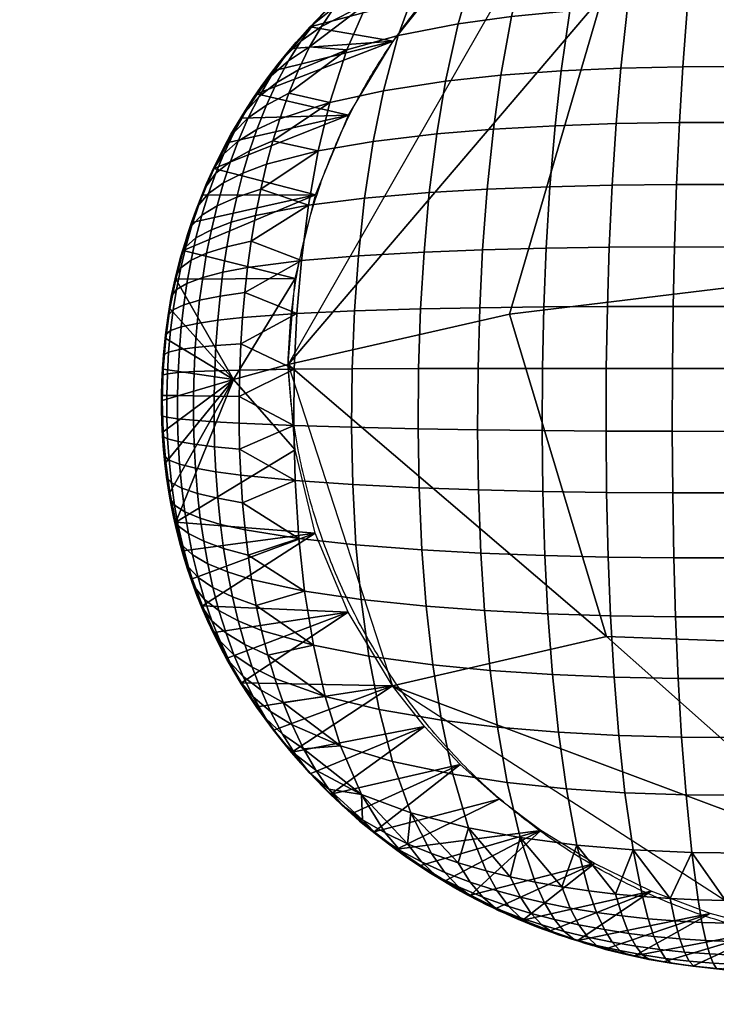
# Model space of a CAD drawing. Units: millimetres. Extents: x 63 to 625, y -456 to 17.
# Drawn here: x 105 to 111, y 3 to 11 of the extents above; entities that cross this region are included whole.
import ezdxf

# ---------------------------------------------------------------- set-up
doc = ezdxf.new("R2010")
doc.units = ezdxf.units.MM
doc.header["$MEASUREMENT"] = 0
for name, color, linetype in [('72_tma_sitz1004_d2', 7, 'Continuous'), ('72_tma_sitz1004_d3_metallo', 151, 'Continuous'), ('72_tma_sitz1004_d3_piedini', 250, 'Continuous')]:
    doc.layers.add(name, color=color, linetype=linetype)

# ---------------------------------------------------------------- blocks, each defined once
blk = doc.blocks.new('2D')
at = {"layer": '72_tma_sitz1004_d2'}
blk.add_rational_spline([(67.57867, 16.01658, 0), (67.58682, 16.38604, 0), (67.93951, 16.4964, 0)], [1, 0.812276492957, 1], degree=2, dxfattribs=at)
for points, knots in [([(68.14482, 15.50176, 0), (68.07733, 15.48467, 0), (67.93813, 15.47848, 0), (67.67783, 15.55327, 0), (67.43848, 15.81427, 0), (67.47682, 16.23813, 0), (67.6964, 16.41278, 0), (67.82012, 16.45602, 0)], [0, 0, 0, 0, 0.209136, 0.40958, 0.806261, 1.186818, 1.583545, 1.583545, 1.583545, 1.583545]), ([(65.46128, -22.04931, 0), (65.24247, -21.90795, 0), (65.08751, -21.77713, 0), (64.90209, -21.65682, 0), (64.6976, -21.4959, 0), (64.42815, -21.23993, 0), (64.25193, -20.74015, 0), (64.15437, -20.32792, 0), (64.13281, -20.00867, 0), (64.065, -19.13293, 0), (63.9279, -17.32891, 0), (63.69917, -14.08031, 0), (63.46071, -10.18721, 0), (63.30883, -6.23602, 0), (63.2377, -3.22997, 0), (63.18962, -0.58862, 0), (63.2387, 1.89926, 0), (63.58092, 4.56676, 0), (64.21395, 6.78404, 0), (65.23523, 8.72769, 0), (66.42338, 10.08003, 0), (67.64225, 11.11017, 0), (69.18335, 12.17736, 0), (71.44066, 13.38103, 0), (73.73267, 14.25276, 0), (75.65816, 14.7379, 0), (76.90379, 14.96551, 0), (78.0937, 15.13957, 0), (78.97907, 15.25223, 0), (80.08208, 15.38413, 0), (81.8024, 15.57166, 0), (84.29194, 15.78524, 0), (87.59396, 16.04792, 0), (89.96753, 16.10603, 0), (91.31699, 16.10565, 0), (92.6668, 16.1126, 0), (95.97786, 16.00751, 0), (100.06711, 15.64237, 0), (103.43961, 15.28934, 0), (105.7954, 14.97018, 0), (108.37016, 14.45543, 0), (111.19534, 13.37886, 0), (113.44845, 12.1753, 0), (114.99271, 11.1104, 0), (116.21035, 10.07759, 0), (117.39502, 8.73076, 0), (118.41966, 6.78847, 0), (119.05258, 4.57121, 0), (119.39857, 1.89963, 0), (119.44561, -0.58948, 0), (119.40044, -3.23039, 0), (119.3272, -6.23642, 0), (119.17783, -10.18747, 0), (118.93956, -14.08, 0), (118.73651, -16.96487, 0), (118.60638, -18.72013, 0), (118.53832, -19.59335, 0), (118.48841, -20.26613, 0), (118.39921, -20.74349, 0), (118.236, -21.15516, 0), (118.06169, -21.39353, 0), (117.94266, -21.49234, 0), (117.82401, -21.58692, 0), (117.70965, -21.67849, 0), (117.5554, -21.77736, 0), (117.39816, -21.90982, 0), (117.17584, -22.04931, 0)], [-59.575552, -59.575552, -59.575552, -59.575552, -59.174812, -58.969277, -58.736261, -58.394068, -57.865089, -57.198521, -57.08109, -56.9304, -54.559481, -51.657674, -47.156703, -42.861575, -39.79427, -38.137079, -34.93517, -32.335549, -30.084843, -28.045296, -25.788569, -24.723812, -23.258109, -20.172937, -17.066701, -15.916766, -14.22357, -13.267234, -12.310644, -11.545393, -9.934981, -7.119836, -4.04833, 0, 0, 0, 4.048335, 9.935681, 12.310624, 14.223223, 17.066667, 20.173043, 23.25799, 24.723451, 25.789159, 28.045104, 30.070017, 32.3345, 34.935047, 38.137569, 39.794424, 42.861464, 47.156574, 51.656666, 54.559425, 55.833258, 56.936559, 57.187167, 57.856658, 58.389102, 58.505032, 58.737154, 58.849978, 58.96179, 59.17555, 59.576487, 59.576487, 59.576487, 59.576487])]:
    blk.add_open_spline(points, degree=3, knots=knots, dxfattribs=at)
blk.add_rational_spline([(68.20925, 15.51438, 0), (67.97024, 15.47165, 0), (67.78036, 15.62288, 0), (67.59047, 15.77412, 0), (67.57867, 16.01658, 0)], [1, 0.911123784575, 1, 0.911123784575, 1], degree=2, knots=[0, 0, 0, 0.4559413, 0.4559413, 0.9118825, 0.9118825, 0.9118825], dxfattribs=at)
blk = doc.blocks.new('PIEDINI')
at = {"layer": '72_tma_sitz1004_d3_piedini'}
mesh = blk.add_polyface(dxfattribs=at)
corners = [(67.60779, 16.3121, 0.2399), (67.58981, 16.2991, 0.2599), (67.60159, 16.3147, 0.27512), (67.61896, 16.32857, 0.25515), (67.57533, 16.28495, 0.28157), (67.58769, 16.29962, 0.29677), (67.61391, 16.32806, 0.29149), (67.63063, 16.34279, 0.27154), (67.5879, 16.27425, 0.21376), (67.56879, 16.26306, 0.23378), (67.57899, 16.28203, 0.24629), (67.59755, 16.29414, 0.22628), (67.56399, 16.26881, 0.26799), (67.66808, 16.36587, 0.24006), (67.64819, 16.35483, 0.25515), (67.66142, 16.36906, 0.27542), (67.68052, 16.38085, 0.26035), (67.6446, 16.35623, 0.29178), (67.69337, 16.39254, 0.28211), (67.64776, 16.33235, 0.20838), (67.63007, 16.29155, 0.18223), (67.57932, 16.2536, 0.20287), (67.68752, 16.37481, 0.22777), (67.69921, 16.39041, 0.24807), (67.69065, 16.34721, 0.18481), (67.6751, 16.30413, 0.15867), (67.56583, 16.27337, 0.29998), (67.58144, 16.29292, 0.29998), (67.59801, 16.31166, 0.29998), (67.61549, 16.3296, 0.29998), (67.63383, 16.34669, 0.29998), (67.65299, 16.36293, 0.29998), (67.67293, 16.37829, 0.29998), (67.55121, 16.25306, 0.29998), (67.67046, 16.29917, 1.3), (67.56583, 16.27337, 0.29998), (67.58144, 16.29292, 0.29998), (67.59801, 16.31166, 0.29998), (67.70271, 16.33977, 1.3), (67.61549, 16.3296, 0.29998), (67.63383, 16.34669, 0.29998), (67.73892, 16.37693, 1.3), (67.65299, 16.36293, 0.29998), (67.67293, 16.37829, 0.29998)]
mesh.append_faces([[corners[k] for k in face] for face in [(0, 1, 2, 3), (1, 4, 5, 2), (3, 2, 6, 7), (8, 9, 10, 11), (10, 12, 4, 1), (11, 10, 1, 0), (13, 14, 15, 16), (14, 7, 17, 15), (18, 16, 15, 15), (3, 7, 14, 14), (14, 13, 19, 19), (19, 0, 3, 3), (3, 14, 19, 19), (11, 0, 19, 19), (20, 8, 11, 11), (19, 20, 11, 11), (21, 8, 20, 20), (22, 13, 16, 23), (19, 13, 22, 22), (24, 19, 22, 22), (25, 20, 19, 24), (26, 27, 4, 4), (27, 28, 5, 5), (28, 29, 6, 6), (29, 30, 6, 6), (30, 31, 17, 17), (31, 32, 15, 15), (5, 4, 27, 27), (2, 5, 28, 28), (6, 2, 28, 28), (7, 6, 30, 30), (4, 12, 26, 26), (17, 7, 30, 30), (15, 17, 31, 31), (18, 15, 32, 32), (33, 34, 35, 35), (35, 34, 36, 36), (36, 34, 37, 37), (37, 38, 39, 39), (39, 38, 40, 40), (40, 41, 42, 42), (42, 41, 43, 43), (38, 37, 34, 34)]])
mesh = blk.add_polyface(dxfattribs=at)
corners = [(67.68752, 16.37481, 0.22777), (67.70851, 16.38296, 0.21649), (67.69065, 16.34721, 0.18481), (67.74049, 16.35943, 0.16493), (67.73139, 16.39046, 0.20603), (67.72729, 16.31435, 0.13884), (67.6751, 16.30413, 0.15867), (67.7163, 16.26417, 0.11817), (67.66218, 16.25591, 0.13796), (67.77402, 16.32085, 0.12567), (67.78522, 16.36728, 0.15173), (67.7647, 16.26934, 0.10505), (67.75819, 16.22227, 0.09124), (67.70864, 16.21818, 0.10433), (67.75272, 16.16978, 0.08001), (67.70221, 16.1668, 0.09307), (67.74879, 16.11674, 0.07218), (67.69758, 16.11479, 0.08521), (67.74627, 16.06609, 0.06739), (67.69462, 16.06508, 0.0804), (67.74478, 16.01302, 0.06482), (67.69287, 16.01296, 0.07782), (67.74441, 15.95943, 0.06463), (67.69243, 15.96031, 0.07761), (67.82503, 16.32579, 0.11501), (67.83408, 16.37334, 0.14103), (67.81746, 16.27323, 0.09443), (67.81217, 16.2253, 0.08065), (67.80772, 16.17196, 0.06946), (67.80451, 16.11813, 0.06165), (67.80247, 16.06679, 0.05687), (67.80126, 16.01303, 0.05433), (67.80096, 15.95874, 0.05414), (67.87546, 16.32891, 0.10755), (67.88244, 16.37723, 0.13354), (67.86959, 16.27563, 0.087), (67.86547, 16.22714, 0.07325), (67.862, 16.17325, 0.06209), (67.8595, 16.11894, 0.0543), (67.85791, 16.06718, 0.04954), (67.85697, 16.01299, 0.047), (67.92794, 16.33057, 0.1026), (67.93279, 16.37941, 0.12857), (67.92381, 16.27685, 0.08208), (67.92088, 16.22802, 0.06835), (67.9184, 16.17384, 0.0572), (67.91663, 16.11927, 0.04943), (67.9155, 16.0673, 0.04468), (67.91485, 16.01292, 0.04215), (67.97964, 16.33081, 0.10028), (67.98241, 16.37989, 0.12623), (67.9772, 16.27691, 0.07977), (67.97543, 16.22798, 0.06606), (67.97392, 16.17373, 0.05492), (67.97285, 16.11915, 0.04716), (67.97218, 16.06719, 0.04242), (67.97179, 16.01283, 0.0399), (67.73892, 16.37693, 1.3), (67.63383, 16.34669, 0.29998), (67.70271, 16.33977, 1.3)]
mesh.append_faces([[corners[k] for k in face] for face in [(0, 1, 2, 2), (3, 2, 4, 4), (5, 6, 2, 3), (7, 8, 6, 5), (9, 5, 3, 10), (11, 7, 5, 9), (12, 13, 7, 11), (14, 15, 13, 12), (16, 17, 15, 14), (18, 19, 17, 16), (20, 21, 19, 18), (22, 23, 21, 20), (24, 9, 10, 25), (26, 11, 9, 24), (27, 12, 11, 26), (28, 14, 12, 27), (29, 16, 14, 28), (30, 18, 16, 29), (31, 20, 18, 30), (32, 22, 20, 31), (33, 24, 25, 34), (35, 26, 24, 33), (36, 27, 26, 35), (37, 28, 27, 36), (38, 29, 28, 37), (39, 30, 29, 38), (40, 31, 30, 39), (41, 33, 34, 42), (43, 35, 33, 41), (44, 36, 35, 43), (45, 37, 36, 44), (46, 38, 37, 45), (47, 39, 38, 46), (48, 40, 39, 47), (49, 41, 42, 50), (51, 43, 41, 49), (52, 44, 43, 51), (53, 45, 44, 52), (54, 46, 45, 53), (55, 47, 46, 54), (56, 48, 47, 55), (57, 58, 59, 59)]])
mesh = blk.add_polyface(dxfattribs=at)
corners = [(67.5533, 16.25081, 0.2555), (67.54161, 16.23753, 0.27914), (67.55275, 16.25451, 0.2916), (67.56399, 16.26881, 0.26799), (67.535, 16.21173, 0.23478), (67.52253, 16.20054, 0.25846), (67.5317, 16.21977, 0.26829), (67.54379, 16.23204, 0.24463), (67.5144, 16.18868, 0.28389), (67.5239, 16.20681, 0.29369), (67.52226, 16.17535, 0.22086), (67.50927, 16.16603, 0.24456), (67.51561, 16.18373, 0.25116), (67.52835, 16.19401, 0.22747), (67.50724, 16.17283, 0.27661), (67.56879, 16.26306, 0.23378), (67.57899, 16.28203, 0.24629), (67.57137, 16.23134, 0.193), (67.55134, 16.22201, 0.21303), (67.55973, 16.24332, 0.2229), (67.57932, 16.2536, 0.20287), (67.5879, 16.27425, 0.21376), (67.55987, 16.19156, 0.17906), (67.53919, 16.18387, 0.1991), (67.54501, 16.20342, 0.20572), (67.56537, 16.21195, 0.18568), (67.61536, 16.24564, 0.16148), (67.63007, 16.29155, 0.18223), (67.60513, 16.20326, 0.14756), (67.55476, 16.16966, 0.17301), (67.66218, 16.25591, 0.13796), (67.6751, 16.30413, 0.15867), (67.65318, 16.21157, 0.12407), (67.64562, 16.16191, 0.11277), (67.59654, 16.15568, 0.13623), (67.70864, 16.21818, 0.10433), (67.7163, 16.26417, 0.11817), (67.70221, 16.1668, 0.09307), (67.50358, 16.16454, 0.29998), (67.51377, 16.18772, 0.29998), (67.52514, 16.21021, 0.29998), (67.53763, 16.232, 0.29998), (67.55121, 16.25306, 0.29998), (67.56583, 16.27337, 0.29998), (67.51377, 16.18772, 0.29998), (67.63147, 16.23461, 1.3), (67.52514, 16.21021, 0.29998), (67.53763, 16.232, 0.29998), (67.55121, 16.25306, 0.29998), (67.67046, 16.29917, 1.3), (67.60265, 16.1649, 1.3)]
mesh.append_faces([[corners[k] for k in face] for face in [(0, 1, 2, 3), (4, 5, 6, 7), (5, 8, 9, 6), (7, 6, 1, 0), (10, 11, 12, 13), (12, 14, 8, 5), (13, 12, 5, 4), (15, 0, 3, 16), (17, 18, 19, 20), (18, 4, 7, 19), (19, 7, 0, 15), (20, 19, 15, 21), (22, 23, 24, 25), (23, 10, 13, 24), (24, 13, 4, 18), (25, 24, 18, 17), (26, 17, 20, 20), (27, 26, 20, 20), (25, 17, 26, 26), (28, 22, 25, 25), (26, 28, 25, 25), (29, 22, 28, 28), (30, 26, 27, 31), (32, 28, 26, 30), (33, 34, 28, 32), (35, 32, 30, 36), (37, 33, 32, 35), (38, 39, 8, 8), (39, 40, 9, 9), (40, 41, 9, 9), (41, 42, 2, 2), (42, 43, 2, 2), (2, 1, 41, 41), (3, 2, 43, 43), (9, 8, 39, 39), (6, 9, 41, 41), (1, 6, 41, 41), (44, 45, 46, 46), (46, 45, 47, 47), (47, 45, 48, 48), (49, 48, 45, 45), (45, 44, 50, 50)]])
mesh = blk.add_polyface(dxfattribs=at)
corners = [(67.51662, 16.15528, 0.21481), (67.50339, 16.14699, 0.23852), (67.50927, 16.16603, 0.24456), (67.52226, 16.17535, 0.22086), (67.55023, 16.1468, 0.16771), (67.52903, 16.1409, 0.18774), (67.53381, 16.16285, 0.19304), (67.55476, 16.16966, 0.17301), (67.51162, 16.13433, 0.20951), (67.53919, 16.18387, 0.1991), (67.55987, 16.19156, 0.17906), (67.54333, 16.10122, 0.15977), (67.52177, 16.09712, 0.1798), (67.52511, 16.11935, 0.18343), (67.54651, 16.12436, 0.1634), (67.50403, 16.09253, 0.20157), (67.50751, 16.11375, 0.2052), (67.53896, 16.05751, 0.1549), (67.51717, 16.05513, 0.17493), (67.51922, 16.07631, 0.17708), (67.54091, 16.07956, 0.15705), (67.50138, 16.07266, 0.19885), (67.53642, 16.01159, 0.15228), (67.51453, 16.01101, 0.1723), (67.51559, 16.03317, 0.17331), (67.53745, 16.03466, 0.15329), (67.5359, 15.98839, 0.15186), (67.51399, 15.98871, 0.17187), (67.59654, 16.15568, 0.13623), (67.60513, 16.20326, 0.14756), (67.59038, 16.10732, 0.12831), (67.58646, 16.06099, 0.12346), (67.58415, 16.01234, 0.12085), (67.58362, 15.96317, 0.12062), (67.64019, 16.11154, 0.10488), (67.64562, 16.16191, 0.11277), (67.63672, 16.06333, 0.10004), (67.63467, 16.01274, 0.09745), (67.63418, 15.96163, 0.09723), (67.69758, 16.11479, 0.08521), (67.70221, 16.1668, 0.09307), (67.69462, 16.06508, 0.0804), (67.69287, 16.01296, 0.07782), (67.69243, 15.96031, 0.07761), (67.48689, 16.11622, 0.29998), (67.60265, 16.1649, 1.3), (67.4946, 16.1407, 0.29998), (67.50358, 16.16454, 0.29998), (67.51377, 16.18772, 0.29998), (67.58479, 16.09167, 1.3), (67.53106, 16.0034, 0.85884), (67.57867, 16.01658, 1.3), (67.48048, 16.09112, 0.29998)]
mesh.append_faces([[corners[k] for k in face] for face in [(0, 1, 2, 3), (4, 5, 6, 7), (5, 8, 0, 6), (6, 0, 3, 9), (7, 6, 9, 10), (11, 12, 13, 14), (12, 15, 16, 13), (13, 16, 8, 5), (14, 13, 5, 4), (17, 18, 19, 20), (19, 21, 15, 12), (20, 19, 12, 11), (22, 23, 24, 25), (25, 24, 18, 17), (26, 27, 23, 22), (28, 4, 7, 7), (29, 28, 7, 7), (14, 4, 28, 28), (30, 11, 14, 14), (28, 30, 14, 14), (20, 11, 30, 30), (31, 17, 20, 20), (30, 31, 20, 20), (25, 17, 31, 31), (32, 22, 25, 25), (31, 32, 25, 25), (26, 22, 32, 32), (32, 33, 26, 26), (34, 30, 28, 35), (36, 31, 30, 34), (37, 32, 31, 36), (38, 33, 32, 37), (39, 34, 35, 40), (41, 36, 34, 39), (42, 37, 36, 41), (43, 38, 37, 42), (44, 45, 46, 46), (46, 45, 47, 47), (47, 45, 48, 48), (45, 44, 49, 49), (49, 50, 51, 51), (50, 49, 52, 52)]])
mesh = blk.add_polyface(dxfattribs=at)
corners = [(67.48921, 16.11937, 0.25872), (67.48497, 16.11115, 0.28634), (67.49049, 16.12876, 0.29161), (67.49459, 16.13814, 0.264), (67.50067, 16.15612, 0.27002), (67.48108, 16.08195, 0.2508), (67.47662, 16.07607, 0.27845), (67.48045, 16.09387, 0.28206), (67.48481, 16.10094, 0.25442), (67.47826, 16.06417, 0.24808), (67.47373, 16.05941, 0.27574), (67.50927, 16.16603, 0.24456), (67.50724, 16.17283, 0.27661), (67.51561, 16.18373, 0.25116), (67.51162, 16.13433, 0.20951), (67.49819, 16.12709, 0.23323), (67.50339, 16.14699, 0.23852), (67.51662, 16.15528, 0.21481), (67.50403, 16.09253, 0.20157), (67.49031, 16.08743, 0.2253), (67.49393, 16.10757, 0.22892), (67.50751, 16.11375, 0.2052), (67.49924, 16.05243, 0.19669), (67.48537, 16.04939, 0.22042), (67.48756, 16.06858, 0.22258), (67.50138, 16.07266, 0.19885), (67.47601, 16.04607, 0.24593), (67.49651, 16.01029, 0.19406), (67.48257, 16.00942, 0.21778), (67.48368, 16.0295, 0.21881), (67.4976, 16.03146, 0.19508), (67.47316, 16.00838, 0.24329), (67.47428, 16.02731, 0.24432), (67.48203, 15.98922, 0.21735), (67.47264, 15.98933, 0.24286), (67.49598, 15.989, 0.19363), (67.51717, 16.05513, 0.17493), (67.51922, 16.07631, 0.17708), (67.51453, 16.01101, 0.1723), (67.51559, 16.03317, 0.17331), (67.51399, 15.98871, 0.17187), (67.47541, 16.06542, 0.29998), (67.48048, 16.09112, 0.29998), (67.48689, 16.11622, 0.29998), (67.4946, 16.1407, 0.29998), (67.50358, 16.16454, 0.29998), (67.5144, 16.18868, 0.28389), (67.46867, 15.98498, 0.29999), (67.53106, 16.0034, 0.85884), (67.46951, 16.01233, 0.29999), (67.47174, 16.03915, 0.29999), (67.47541, 16.06542, 0.29998), (67.48048, 16.09112, 0.29998), (67.58479, 16.09167, 1.3), (67.48689, 16.11622, 0.29998)]
mesh.append_faces([[corners[k] for k in face] for face in [(0, 1, 2, 3), (4, 3, 2, 2), (5, 6, 7, 8), (8, 7, 1, 0), (9, 10, 6, 5), (11, 4, 12, 13), (14, 15, 16, 17), (15, 0, 3, 16), (16, 3, 4, 11), (18, 19, 20, 21), (19, 5, 8, 20), (20, 8, 0, 15), (21, 20, 15, 14), (22, 23, 24, 25), (23, 26, 9, 24), (24, 9, 5, 19), (25, 24, 19, 18), (27, 28, 29, 30), (28, 31, 32, 29), (29, 32, 26, 23), (30, 29, 23, 22), (33, 34, 31, 28), (35, 33, 28, 27), (36, 22, 25, 37), (38, 27, 30, 39), (39, 30, 22, 36), (40, 35, 27, 38), (41, 42, 6, 6), (42, 43, 1, 1), (43, 44, 2, 2), (44, 45, 4, 4), (2, 1, 43, 43), (4, 2, 44, 44), (7, 6, 42, 42), (1, 7, 42, 42), (12, 4, 45, 45), (46, 12, 45, 45), (47, 48, 49, 49), (49, 48, 50, 50), (50, 48, 51, 51), (51, 48, 52, 52), (52, 53, 54, 54)]])
mesh = blk.add_polyface(dxfattribs=at)
corners = [(67.47601, 16.04607, 0.24593), (67.47144, 16.04246, 0.27359), (67.47373, 16.05941, 0.27574), (67.47826, 16.06417, 0.24808), (67.47316, 16.00838, 0.24329), (67.46857, 16.00715, 0.27095), (67.4697, 16.02489, 0.27198), (67.47428, 16.02731, 0.24432), (67.47272, 15.97027, 0.24302), (67.46819, 15.97146, 0.27067), (67.46806, 15.98931, 0.27052), (67.47264, 15.98933, 0.24286), (67.47467, 15.93292, 0.24507), (67.47027, 15.93646, 0.27271), (67.46892, 15.9539, 0.2714), (67.4734, 15.95152, 0.24376), (67.47946, 15.89357, 0.24988), (67.47529, 15.89958, 0.27749), (67.47242, 15.91786, 0.27476), (67.47672, 15.91307, 0.24714), (67.46867, 15.98498, 0.29999), (67.46951, 16.01233, 0.29999), (67.47174, 16.03915, 0.29999), (67.47541, 16.06542, 0.29998), (67.47545, 15.90441, 0.29999), (67.47176, 15.93071, 0.29999), (67.46951, 15.95757, 0.29999), (67.47662, 16.07607, 0.27845), (67.47868, 15.88267, 0.28069), (64.32027, -28.98839, 0.27188), (64.30124, -28.98912, 0.27269), (64.29925, -28.99425, 0.24577), (64.31921, -28.99359, 0.24496), (64.33937, -28.98822, 0.27165), (64.33924, -28.99349, 0.24473), (64.35823, -28.98861, 0.27198), (64.35902, -28.99391, 0.24506), (64.37703, -28.98953, 0.27288), (64.37874, -28.99486, 0.24595), (64.39617, -28.98988, 0.3), (64.37022, -28.98779, 0.3), (64.34409, -28.9869, 0.3), (64.31796, -28.98721, 0.3), (64.29199, -28.98871, 0.3), (64.26622, -28.99139, 0.3), (64.28291, -28.99037, 0.27402), (64.26473, -28.99216, 0.27589), (64.39614, -28.99104, 0.27437), (64.41507, -28.99311, 0.27645)]
mesh.append_faces([[corners[k] for k in face] for face in [(0, 1, 2, 3), (4, 5, 6, 7), (7, 6, 1, 0), (8, 9, 10, 11), (11, 10, 5, 4), (12, 13, 14, 15), (15, 14, 9, 8), (16, 17, 18, 19), (19, 18, 13, 12), (20, 21, 5, 5), (21, 22, 6, 6), (22, 23, 2, 2), (24, 25, 18, 18), (25, 26, 13, 13), (26, 20, 9, 9), (2, 1, 22, 22), (27, 2, 23, 23), (6, 5, 21, 21), (1, 6, 22, 22), (10, 9, 20, 20), (5, 10, 20, 20), (14, 13, 26, 26), (9, 14, 26, 26), (18, 17, 24, 24), (13, 18, 25, 25), (17, 28, 24, 24), (29, 30, 31, 32), (33, 29, 32, 34), (35, 33, 34, 36), (37, 35, 36, 38), (39, 40, 37, 37), (40, 41, 35, 35), (41, 42, 33, 33), (42, 43, 30, 30), (43, 44, 45, 45), (46, 45, 44, 44), (45, 30, 43, 43), (30, 29, 42, 42), (29, 33, 42, 42), (33, 35, 41, 41), (35, 37, 40, 40), (37, 47, 39, 39), (47, 48, 39, 39)]])
mesh = blk.add_polyface(dxfattribs=at)
corners = [(67.4827, 15.87553, 0.25309), (67.47868, 15.88267, 0.28069), (67.47529, 15.89958, 0.27749), (67.47946, 15.89357, 0.24988), (67.49599, 15.96768, 0.1938), (67.48209, 15.969, 0.21752), (67.48203, 15.98922, 0.21735), (67.49598, 15.989, 0.19363), (67.47272, 15.97027, 0.24302), (67.47264, 15.98933, 0.24286), (67.49768, 15.92594, 0.19588), (67.4839, 15.92939, 0.21958), (67.4827, 15.94912, 0.21826), (67.49657, 15.94673, 0.19455), (67.47467, 15.93292, 0.24507), (67.4734, 15.95152, 0.24376), (67.50197, 15.88199, 0.20073), (67.48844, 15.88768, 0.22442), (67.48583, 15.90835, 0.22166), (67.4995, 15.90377, 0.19797), (67.47672, 15.91307, 0.24714), (67.49154, 15.86857, 0.22764), (67.50491, 15.86186, 0.20397), (67.53587, 15.96517, 0.15203), (67.51398, 15.9664, 0.17205), (67.51399, 15.98871, 0.17187), (67.5359, 15.98839, 0.15186), (67.53729, 15.91969, 0.15413), (67.51554, 15.92269, 0.17414), (67.5145, 15.94446, 0.1728), (67.53633, 15.94234, 0.15279), (67.54107, 15.87181, 0.15901), (67.51958, 15.87668, 0.179), (67.51725, 15.89948, 0.17623), (67.53889, 15.89553, 0.15623), (67.58362, 15.96317, 0.12062), (67.58483, 15.915, 0.12273), (67.58813, 15.86427, 0.12762), (67.63522, 15.91155, 0.09935), (67.63418, 15.96163, 0.09723), (67.63808, 15.85878, 0.10425), (67.69331, 15.90871, 0.07974), (67.69243, 15.96031, 0.07761), (67.69573, 15.85431, 0.08463), (67.48054, 15.8787, 0.29999), (67.47545, 15.90441, 0.29999), (67.48272, 15.8662, 0.28448), (67.48054, 15.8787, 0.29999), (67.53106, 16.0034, 0.85884), (67.47545, 15.90441, 0.29999), (67.47176, 15.93071, 0.29999), (67.46951, 15.95757, 0.29999), (67.46867, 15.98498, 0.29999), (67.57867, 16.01658, 1.3), (67.58478, 15.9419, 1.3), (67.60253, 15.86907, 1.3)]
mesh.append_faces([[corners[k] for k in face] for face in [(0, 1, 2, 3), (4, 5, 6, 7), (5, 8, 9, 6), (10, 11, 12, 13), (11, 14, 15, 12), (12, 15, 8, 5), (13, 12, 5, 4), (16, 17, 18, 19), (17, 3, 20, 18), (18, 20, 14, 11), (19, 18, 11, 10), (21, 0, 3, 17), (22, 21, 17, 16), (23, 24, 25, 26), (24, 4, 7, 25), (27, 28, 29, 30), (28, 10, 13, 29), (29, 13, 4, 24), (30, 29, 24, 23), (31, 32, 33, 34), (32, 16, 19, 33), (33, 19, 10, 28), (34, 33, 28, 27), (35, 23, 26, 26), (30, 23, 35, 35), (36, 27, 30, 30), (35, 36, 30, 30), (34, 27, 36, 36), (37, 31, 34, 34), (36, 37, 34, 34), (38, 36, 35, 39), (40, 37, 36, 38), (41, 38, 39, 42), (43, 40, 38, 41), (44, 45, 1, 1), (1, 46, 44, 44), (47, 48, 49, 49), (49, 48, 50, 50), (50, 48, 51, 51), (51, 48, 52, 52), (53, 48, 54, 54), (54, 47, 55, 55), (47, 54, 48, 48)]])
mesh = blk.add_polyface(dxfattribs=at)
corners = [(67.73641, 15.61134, 0.16156), (67.68604, 15.62453, 0.18124), (67.67007, 15.66931, 0.15501), (67.72286, 15.65813, 0.13535), (67.74515, 15.9069, 0.06676), (67.69331, 15.90871, 0.07974), (67.69243, 15.96031, 0.07761), (67.74441, 15.95943, 0.06463), (67.74721, 15.85149, 0.07165), (67.69573, 15.85431, 0.08463), (67.75038, 15.80122, 0.07876), (67.69946, 15.80501, 0.09175), (67.75528, 15.74902, 0.08943), (67.70522, 15.75388, 0.10243), (67.76176, 15.69937, 0.10352), (67.71285, 15.70535, 0.11654), (67.77026, 15.65095, 0.12231), (67.78174, 15.60281, 0.14852), (67.80157, 15.90552, 0.05627), (67.80096, 15.95874, 0.05414), (67.80326, 15.84936, 0.06117), (67.80585, 15.79837, 0.06827), (67.80985, 15.74534, 0.07893), (67.81513, 15.69482, 0.09301), (67.82204, 15.64544, 0.11178), (67.83134, 15.5962, 0.13798), (67.85675, 15.95829, 0.04682), (67.80126, 16.01303, 0.05433), (67.85697, 16.01299, 0.047), (67.85725, 15.90466, 0.04896), (67.85858, 15.84805, 0.05385), (67.86063, 15.79661, 0.06095), (67.86377, 15.74306, 0.07161), (67.86791, 15.69198, 0.08568), (67.8733, 15.64196, 0.10445), (67.88049, 15.59196, 0.13064), (67.9147, 15.95803, 0.04198), (67.91485, 16.01292, 0.04215), (67.91508, 15.90422, 0.04412), (67.91606, 15.8474, 0.04902), (67.91756, 15.79574, 0.05612), (67.91984, 15.74191, 0.06678), (67.92282, 15.69051, 0.08085), (67.92666, 15.64011, 0.09962), (67.93169, 15.58962, 0.12581), (67.97174, 15.95797, 0.03973), (67.97179, 16.01283, 0.0399), (67.972, 15.90419, 0.04189), (67.97264, 15.84738, 0.04679), (67.97359, 15.79572, 0.0539), (67.97504, 15.74185, 0.06455), (67.97689, 15.69037, 0.07863), (67.97922, 15.63984, 0.09741), (67.98215, 15.58914, 0.1236), (68.03019, 15.9581, 0.03992), (68.03017, 16.01272, 0.04008), (68.03033, 15.90455, 0.04208), (67.72932, 15.66666, 1.3), (67.65385, 15.6078, 0.29998), (67.76331, 15.63634, 1.3), (67.67387, 15.5926, 0.29998), (67.79974, 15.609, 1.3)]
mesh.append_faces([[corners[k] for k in face] for face in [(0, 1, 2, 3), (4, 5, 6, 7), (8, 9, 5, 4), (10, 11, 9, 8), (12, 13, 11, 10), (14, 15, 13, 12), (16, 3, 15, 14), (17, 0, 3, 16), (18, 4, 7, 19), (20, 8, 4, 18), (21, 10, 8, 20), (22, 12, 10, 21), (23, 14, 12, 22), (24, 16, 14, 23), (25, 17, 16, 24), (26, 19, 27, 28), (29, 18, 19, 26), (30, 20, 18, 29), (31, 21, 20, 30), (32, 22, 21, 31), (33, 23, 22, 32), (34, 24, 23, 33), (35, 25, 24, 34), (36, 26, 28, 37), (38, 29, 26, 36), (39, 30, 29, 38), (40, 31, 30, 39), (41, 32, 31, 40), (42, 33, 32, 41), (43, 34, 33, 42), (44, 35, 34, 43), (45, 36, 37, 46), (47, 38, 36, 45), (48, 39, 38, 47), (49, 40, 39, 48), (50, 41, 40, 49), (51, 42, 41, 50), (52, 43, 42, 51), (53, 44, 43, 52), (54, 45, 46, 55), (56, 47, 45, 54), (57, 58, 59, 59), (59, 60, 61, 61)]])
mesh = blk.add_polyface(dxfattribs=at)
corners = [(67.48658, 15.85797, 0.25691), (67.48272, 15.8662, 0.28448), (67.47868, 15.88267, 0.28069), (67.4827, 15.87553, 0.25309), (67.48795, 15.84858, 0.28939), (67.49161, 15.83921, 0.26183), (67.49739, 15.8212, 0.26749), (67.50843, 15.84227, 0.20781), (67.49525, 15.84998, 0.23148), (67.49154, 15.86857, 0.22764), (67.50491, 15.86186, 0.20397), (67.51829, 15.80129, 0.21846), (67.50559, 15.81105, 0.24209), (67.50005, 15.83011, 0.23642), (67.51301, 15.82135, 0.21277), (67.51919, 15.77442, 0.25613), (67.51156, 15.7866, 0.28147), (67.50411, 15.80343, 0.2741), (67.51204, 15.79224, 0.24873), (67.52444, 15.78149, 0.22512), (67.54681, 15.82854, 0.16612), (67.52568, 15.8351, 0.1861), (67.52235, 15.8556, 0.18225), (67.54367, 15.84988, 0.16227), (67.50197, 15.88199, 0.20073), (67.51958, 15.87668, 0.179), (67.54107, 15.87181, 0.15901), (67.5556, 15.78388, 0.17681), (67.53502, 15.79221, 0.19678), (67.53001, 15.81321, 0.19107), (67.55089, 15.80575, 0.1711), (67.58813, 15.86427, 0.12762), (67.59317, 15.81838, 0.13474), (67.60093, 15.77097, 0.14544), (67.64249, 15.811, 0.11137), (67.63808, 15.85878, 0.10425), (67.64928, 15.76155, 0.12206), (67.69946, 15.80501, 0.09175), (67.69573, 15.85431, 0.08463), (67.51401, 15.78217, 0.29998), (67.50376, 15.80531, 0.29998), (67.49474, 15.82912, 0.29999), (67.48698, 15.85359, 0.29999), (67.48054, 15.8787, 0.29999), (67.51401, 15.78217, 0.29998), (67.63118, 15.79975, 1.3), (67.50376, 15.80531, 0.29998), (67.60253, 15.86907, 1.3), (67.49474, 15.82912, 0.29999), (67.48698, 15.85359, 0.29999), (67.48054, 15.8787, 0.29999)]
mesh.append_faces([[corners[k] for k in face] for face in [(0, 1, 2, 3), (4, 5, 6, 6), (5, 4, 1, 0), (7, 8, 9, 10), (8, 0, 3, 9), (11, 12, 13, 14), (12, 6, 5, 13), (13, 5, 0, 8), (14, 13, 8, 7), (15, 16, 17, 18), (18, 17, 6, 12), (19, 18, 12, 11), (20, 21, 22, 23), (21, 7, 10, 22), (22, 10, 24, 25), (23, 22, 25, 26), (27, 28, 29, 30), (28, 11, 14, 29), (29, 14, 7, 21), (30, 29, 21, 20), (23, 26, 31, 31), (32, 20, 23, 23), (31, 32, 23, 23), (30, 20, 32, 32), (33, 27, 30, 30), (32, 33, 30, 30), (34, 32, 31, 35), (36, 33, 32, 34), (37, 34, 35, 38), (39, 40, 16, 16), (40, 41, 17, 17), (41, 42, 4, 4), (42, 43, 1, 1), (4, 6, 41, 41), (1, 4, 42, 42), (17, 16, 40, 40), (6, 17, 41, 41), (44, 45, 46, 46), (46, 47, 48, 48), (48, 47, 49, 49), (49, 47, 50, 50), (47, 46, 45, 45)]])
mesh = blk.add_polyface(dxfattribs=at)
corners = [(67.53127, 15.76272, 0.23254), (67.51919, 15.77442, 0.25613), (67.51204, 15.79224, 0.24873), (67.52444, 15.78149, 0.22512), (67.54823, 15.72571, 0.25127), (67.53694, 15.73935, 0.27481), (67.5277, 15.75623, 0.26503), (67.5394, 15.74354, 0.24146), (67.52042, 15.76943, 0.29033), (67.51156, 15.7866, 0.28147), (67.55926, 15.70685, 0.26373), (67.54848, 15.72152, 0.28722), (67.56721, 15.74179, 0.19094), (67.54733, 15.75181, 0.21088), (67.54086, 15.77148, 0.20344), (67.5611, 15.76229, 0.18349), (67.51829, 15.80129, 0.21846), (67.53502, 15.79221, 0.19678), (67.5556, 15.78388, 0.17681), (67.58242, 15.70125, 0.20974), (67.56345, 15.71299, 0.22966), (67.55505, 15.73171, 0.21983), (67.57449, 15.72081, 0.19989), (67.57394, 15.69314, 0.24214), (67.59233, 15.68046, 0.22225), (67.60093, 15.77097, 0.14544), (67.6112, 15.72617, 0.15957), (67.62466, 15.68287, 0.1784), (67.65826, 15.71473, 0.13619), (67.64928, 15.76155, 0.12206), (67.67007, 15.66931, 0.15501), (67.70522, 15.75388, 0.10243), (67.64249, 15.811, 0.11137), (67.69946, 15.80501, 0.09175), (67.71285, 15.70535, 0.11654), (67.56631, 15.69677, 0.29998), (67.55163, 15.717, 0.29998), (67.53798, 15.73799, 0.29998), (67.52543, 15.75972, 0.29998), (67.51401, 15.78217, 0.29998), (67.5711, 15.68999, 0.27734), (67.582, 15.67733, 0.29998), (67.66997, 15.73555, 1.3), (67.56631, 15.69677, 0.29998), (67.55163, 15.717, 0.29998), (67.53798, 15.73799, 0.29998), (67.63118, 15.79975, 1.3), (67.52543, 15.75972, 0.29998), (67.51401, 15.78217, 0.29998), (67.69808, 15.69978, 1.3)]
mesh.append_faces([[corners[k] for k in face] for face in [(0, 1, 2, 3), (4, 5, 6, 7), (6, 8, 9, 1), (7, 6, 1, 0), (10, 11, 5, 4), (12, 13, 14, 15), (13, 0, 3, 14), (14, 3, 16, 17), (15, 14, 17, 18), (19, 20, 21, 22), (20, 4, 7, 21), (21, 7, 0, 13), (22, 21, 13, 12), (23, 10, 4, 20), (24, 23, 20, 19), (15, 18, 25, 25), (26, 12, 15, 15), (25, 26, 15, 15), (22, 12, 26, 26), (27, 19, 22, 22), (26, 27, 22, 22), (28, 26, 25, 29), (30, 27, 26, 28), (31, 29, 32, 33), (34, 28, 29, 31), (35, 36, 11, 11), (36, 37, 11, 11), (37, 38, 5, 5), (38, 39, 8, 8), (6, 5, 8, 8), (9, 8, 39, 39), (11, 10, 40, 40), (5, 11, 37, 37), (35, 11, 40, 40), (5, 38, 8, 8), (41, 42, 43, 43), (43, 42, 44, 44), (44, 42, 45, 45), (45, 46, 47, 47), (47, 46, 48, 48), (46, 45, 42, 42), (42, 41, 49, 49)]])
mesh = blk.add_polyface(dxfattribs=at)
corners = [(67.60297, 15.66177, 0.23591), (67.5852, 15.67534, 0.25578), (67.57394, 15.69314, 0.24214), (67.59233, 15.68046, 0.22225), (67.5711, 15.68999, 0.27734), (67.55926, 15.70685, 0.26373), (67.6263, 15.63093, 0.26686), (67.60988, 15.64619, 0.28667), (67.59722, 15.65962, 0.27066), (67.61433, 15.64519, 0.25081), (67.58372, 15.67518, 0.29217), (67.58242, 15.70125, 0.20974), (67.62466, 15.68287, 0.1784), (67.64288, 15.64041, 0.20462), (67.64372, 15.61837, 0.2506), (67.66358, 15.6068, 0.23564), (67.65771, 15.6039, 0.27101), (67.67673, 15.59158, 0.25608), (67.69042, 15.57998, 0.27807), (67.64109, 15.61725, 0.28724), (67.68604, 15.62453, 0.18124), (67.67007, 15.66931, 0.15501), (67.68307, 15.59738, 0.22346), (67.7042, 15.58875, 0.21229), (67.7083, 15.56935, 0.26594), (67.69543, 15.58154, 0.24392), (67.72286, 15.65813, 0.13535), (67.65826, 15.71473, 0.13619), (67.71285, 15.70535, 0.11654), (67.69463, 15.5783, 0.29998), (67.67387, 15.5926, 0.29998), (67.65385, 15.6078, 0.29998), (67.63461, 15.6239, 0.29998), (67.6162, 15.64087, 0.29998), (67.59864, 15.65869, 0.29998), (67.582, 15.67733, 0.29998), (67.56631, 15.69677, 0.29998), (67.67387, 15.5926, 0.29998), (67.76331, 15.63634, 1.3), (67.65385, 15.6078, 0.29998), (67.72932, 15.66666, 1.3), (67.63461, 15.6239, 0.29998), (67.6162, 15.64087, 0.29998), (67.69808, 15.69978, 1.3), (67.59864, 15.65869, 0.29998), (67.582, 15.67733, 0.29998)]
mesh.append_faces([[corners[k] for k in face] for face in [(0, 1, 2, 3), (1, 4, 5, 2), (6, 7, 8, 9), (8, 10, 4, 1), (9, 8, 1, 0), (3, 11, 12, 12), (13, 0, 3, 3), (12, 13, 3, 3), (14, 6, 9, 9), (9, 0, 13, 13), (13, 15, 14, 14), (14, 9, 13, 13), (16, 17, 18, 18), (16, 19, 6, 14), (17, 16, 14, 15), (20, 13, 12, 21), (22, 15, 13, 13), (20, 23, 22, 22), (13, 20, 22, 22), (24, 18, 17, 25), (25, 17, 15, 22), (26, 21, 27, 28), (29, 30, 18, 18), (30, 31, 16, 16), (31, 32, 19, 19), (32, 33, 6, 6), (33, 34, 7, 7), (34, 35, 10, 10), (35, 36, 10, 10), (7, 6, 33, 33), (8, 7, 34, 34), (10, 8, 34, 34), (4, 10, 36, 36), (16, 18, 30, 30), (19, 16, 31, 31), (6, 19, 32, 32), (37, 38, 39, 39), (39, 40, 41, 41), (41, 40, 42, 42), (42, 43, 44, 44), (44, 43, 45, 45), (43, 42, 40, 40)]])
mesh = blk.add_polyface(dxfattribs=at)
corners = [(67.72775, 15.5596, 0.25482), (67.7083, 15.56935, 0.26594), (67.69543, 15.58154, 0.24392), (67.71574, 15.57234, 0.23277), (67.68307, 15.59738, 0.22346), (67.7042, 15.58875, 0.21229), (67.73979, 15.55072, 0.27785), (67.7212, 15.56098, 0.28894), (67.72729, 15.58079, 0.20195), (67.68604, 15.62453, 0.18124), (67.73641, 15.61134, 0.16156), (67.75181, 15.57366, 0.19263), (67.77174, 15.54245, 0.23521), (67.74906, 15.55056, 0.2445), (67.73795, 15.56382, 0.22244), (67.76157, 15.55619, 0.21313), (67.76019, 15.5412, 0.26756), (67.77288, 15.56845, 0.18577), (67.78174, 15.60281, 0.14852), (67.79475, 15.56382, 0.17959), (67.78189, 15.5506, 0.20627), (67.80299, 15.54562, 0.2001), (67.81795, 15.55967, 0.17396), (67.83134, 15.5962, 0.13798), (67.84182, 15.55613, 0.16905), (67.82538, 15.54115, 0.19448), (67.86494, 15.55336, 0.16506), (67.88049, 15.59196, 0.13064), (67.88851, 15.55113, 0.16171), (67.9127, 15.54942, 0.15898), (67.93169, 15.58962, 0.12581), (67.93719, 15.54825, 0.15689), (67.96112, 15.54763, 0.15549), (67.98215, 15.58914, 0.1236), (67.98518, 15.54749, 0.1547), (68.0098, 15.54786, 0.15452), (67.76083, 15.5411, 0.29998), (67.73815, 15.55253, 0.29998), (67.71606, 15.56494, 0.29998), (67.69463, 15.5783, 0.29998), (67.69042, 15.57998, 0.27807), (67.76083, 15.5411, 0.29998), (67.84665, 15.58007, 1.3), (67.73815, 15.55253, 0.29998), (67.79974, 15.609, 1.3), (67.71606, 15.56494, 0.29998), (67.69463, 15.5783, 0.29998), (67.67387, 15.5926, 0.29998), (67.78407, 15.53067, 0.29998), (67.89613, 15.55587, 1.3)]
mesh.append_faces([[corners[k] for k in face] for face in [(0, 1, 2, 3), (3, 2, 4, 5), (6, 7, 1, 0), (8, 5, 9, 9), (10, 11, 8, 8), (9, 10, 8, 8), (12, 13, 14, 15), (13, 0, 3, 14), (14, 3, 5, 8), (15, 14, 8, 11), (16, 6, 0, 13), (17, 11, 10, 10), (18, 19, 17, 17), (10, 18, 17, 17), (20, 15, 11, 17), (21, 20, 17, 19), (22, 19, 18, 18), (23, 24, 22, 22), (18, 23, 22, 22), (25, 21, 19, 22), (26, 24, 23, 23), (27, 28, 26, 26), (23, 27, 26, 26), (29, 28, 27, 27), (30, 31, 29, 29), (27, 30, 29, 29), (32, 31, 30, 30), (33, 34, 32, 32), (30, 33, 32, 32), (35, 34, 33, 33), (36, 37, 6, 6), (37, 38, 7, 7), (38, 39, 40, 40), (40, 1, 7, 7), (7, 6, 37, 37), (7, 38, 40, 40), (41, 42, 43, 43), (43, 44, 45, 45), (45, 44, 46, 46), (46, 44, 47, 47), (44, 43, 42, 42), (42, 48, 49, 49)]])
mesh = blk.add_polyface(dxfattribs=at)
corners = [(67.79218, 15.52645, 0.28278), (67.7714, 15.53542, 0.29201), (67.76019, 15.5412, 0.26756), (67.78193, 15.53265, 0.25829), (67.74906, 15.55056, 0.2445), (67.77174, 15.54245, 0.23521), (67.81155, 15.53119, 0.2222), (67.79127, 15.5365, 0.22837), (67.78189, 15.5506, 0.20627), (67.80299, 15.54562, 0.2001), (67.76157, 15.55619, 0.21313), (67.8287, 15.51392, 0.26983), (67.81008, 15.51984, 0.27596), (67.80065, 15.52636, 0.25146), (67.82011, 15.52074, 0.24531), (67.85526, 15.52229, 0.21169), (67.83308, 15.5264, 0.21659), (67.82538, 15.54115, 0.19448), (67.84843, 15.53732, 0.18957), (67.81795, 15.55967, 0.17396), (67.84182, 15.55613, 0.16905), (67.86885, 15.50392, 0.25937), (67.84847, 15.50855, 0.26425), (67.84077, 15.51565, 0.23971), (67.86206, 15.51128, 0.23482), (67.87572, 15.50015, 0.28611), (67.85629, 15.50504, 0.29097), (67.89867, 15.51639, 0.20437), (67.87675, 15.51903, 0.20771), (67.87075, 15.5343, 0.18559), (67.89352, 15.53186, 0.18224), (67.86494, 15.55336, 0.16506), (67.88851, 15.55113, 0.16171), (67.8886, 15.50021, 0.25542), (67.88269, 15.5078, 0.23085), (67.89455, 15.49622, 0.28217), (67.88171, 15.49938, 0.29999), (67.85669, 15.5056, 0.29999), (67.83205, 15.5129, 0.29999), (67.80783, 15.52127, 0.29998), (67.78407, 15.53067, 0.29998), (67.76083, 15.5411, 0.29998), (67.73979, 15.55072, 0.27785), (67.88171, 15.49938, 0.29999), (67.94772, 15.53653, 1.3), (67.85669, 15.5056, 0.29999), (67.83205, 15.5129, 0.29999), (67.89613, 15.55587, 1.3), (67.80783, 15.52127, 0.29998), (67.78407, 15.53067, 0.29998), (67.84665, 15.58007, 1.3), (67.76083, 15.5411, 0.29998)]
mesh.append_faces([[corners[k] for k in face] for face in [(0, 1, 2, 3), (3, 2, 4, 5), (6, 7, 8, 9), (7, 5, 10, 8), (11, 12, 13, 14), (12, 0, 3, 13), (13, 3, 5, 7), (14, 13, 7, 6), (15, 16, 17, 18), (16, 6, 9, 17), (18, 17, 19, 20), (21, 22, 23, 24), (22, 11, 14, 23), (23, 14, 6, 16), (24, 23, 16, 15), (25, 26, 22, 21), (27, 28, 29, 30), (28, 15, 18, 29), (29, 18, 20, 31), (30, 29, 31, 32), (33, 21, 24, 34), (34, 24, 15, 28), (35, 25, 21, 33), (36, 37, 25, 25), (37, 38, 26, 26), (38, 39, 12, 12), (39, 40, 0, 0), (40, 41, 1, 1), (1, 0, 40, 40), (2, 1, 41, 41), (42, 2, 41, 41), (12, 11, 38, 38), (0, 12, 39, 39), (11, 22, 26, 26), (26, 25, 37, 37), (25, 35, 36, 36), (26, 38, 11, 11), (43, 44, 45, 45), (45, 44, 46, 46), (46, 47, 48, 48), (48, 47, 49, 49), (49, 50, 51, 51)]])
mesh = blk.add_polyface(dxfattribs=at)
corners = [(67.90875, 15.49716, 0.2521), (67.8886, 15.50021, 0.25542), (67.88269, 15.5078, 0.23085), (67.90373, 15.50494, 0.22752), (67.87675, 15.51903, 0.20771), (67.89867, 15.51639, 0.20437), (67.91376, 15.49296, 0.27887), (67.89455, 15.49622, 0.28217), (67.94394, 15.51285, 0.19957), (67.92116, 15.51432, 0.20164), (67.91689, 15.52998, 0.17951), (67.94055, 15.52866, 0.17743), (67.89352, 15.53186, 0.18224), (67.88851, 15.55113, 0.16171), (67.9127, 15.54942, 0.15898), (67.93719, 15.54825, 0.15689), (67.95039, 15.49294, 0.24733), (67.92944, 15.49473, 0.24939), (67.92534, 15.5027, 0.2248), (67.94722, 15.50107, 0.22273), (67.93348, 15.49034, 0.27617), (67.95346, 15.48839, 0.27411), (67.9886, 15.51168, 0.19739), (67.96621, 15.51199, 0.19817), (67.96368, 15.52793, 0.17603), (67.98693, 15.52771, 0.17524), (67.96112, 15.54763, 0.15549), (67.98518, 15.54749, 0.1547), (67.99146, 15.4913, 0.24517), (67.97086, 15.49182, 0.24594), (67.96861, 15.50009, 0.22134), (67.99011, 15.49967, 0.22056), (67.97298, 15.48712, 0.27274), (67.99262, 15.48647, 0.27197), (68.01151, 15.51192, 0.19722), (68.01072, 15.52802, 0.17506), (68.0098, 15.54786, 0.15452), (68.01212, 15.49983, 0.22039), (68.01092, 15.48533, 0.3), (67.98467, 15.4858, 0.3), (67.95859, 15.48746, 0.29999), (67.9327, 15.49029, 0.29999), (67.90706, 15.49427, 0.29999), (67.88171, 15.49938, 0.29999), (67.98467, 15.4858, 0.3), (68.08419, 15.51016, 1.3), (67.95859, 15.48746, 0.29999), (68.00091, 15.52219, 1.3), (67.9327, 15.49029, 0.29999), (67.90706, 15.49427, 0.29999), (67.88171, 15.49938, 0.29999), (67.89613, 15.55587, 1.3), (67.83205, 15.5129, 0.29999), (67.94772, 15.53653, 1.3)]
mesh.append_faces([[corners[k] for k in face] for face in [(0, 1, 2, 3), (3, 2, 4, 5), (6, 7, 1, 0), (8, 9, 10, 11), (9, 5, 12, 10), (10, 12, 13, 14), (11, 10, 14, 15), (16, 17, 18, 19), (17, 0, 3, 18), (18, 3, 5, 9), (19, 18, 9, 8), (20, 6, 0, 17), (21, 20, 17, 16), (22, 23, 24, 25), (23, 8, 11, 24), (24, 11, 15, 26), (25, 24, 26, 27), (28, 29, 30, 31), (29, 16, 19, 30), (30, 19, 8, 23), (31, 30, 23, 22), (32, 21, 16, 29), (33, 32, 29, 28), (34, 22, 25, 35), (35, 25, 27, 36), (37, 31, 22, 34), (38, 39, 33, 33), (39, 40, 32, 32), (40, 41, 21, 21), (41, 42, 6, 6), (42, 43, 7, 7), (7, 6, 42, 42), (6, 20, 41, 41), (20, 21, 41, 41), (21, 32, 40, 40), (32, 33, 39, 39), (44, 45, 46, 46), (46, 47, 48, 48), (48, 47, 49, 49), (49, 47, 50, 50), (51, 52, 53, 53), (53, 50, 47, 47)]])
blk = doc.blocks.new('bb9d1d29-7d20-4c4e-ba96-67e37f346368')
at = {"layer": '72_tma_sitz1004_d3_metallo'}
mesh = blk.add_polyface(dxfattribs=at)
corners = [(68.91689, 16.35257, 15.37324), (68.77023, 15.86557, 15.36599), (68.96296, 15.76379, 17.34636), (69.11613, 16.27042, 17.35846), (69.29807, 16.69482, 15.34975), (69.51324, 16.62646, 17.33721), (68.72932, 16.40797, 13.32691), (68.5923, 15.95116, 13.32418), (69.0864, 16.729, 13.30201), (68.55869, 16.43597, 11.34194), (68.43282, 16.01477, 11.34319), (68.88752, 16.73197, 11.31636), (69.30909, 16.83342, 11.27584), (69.54388, 16.83904, 13.25904), (68.39235, 16.44112, 9.34509), (68.27856, 16.05876, 9.34994), (68.69048, 16.70983, 9.31926), (69.07299, 16.80193, 9.28159), (68.21275, 16.42379, 7.19802), (68.11177, 16.08283, 7.20633), (68.47824, 16.6634, 7.17218), (68.81918, 16.74553, 7.13764), (69.15427, 16.66632, 7.10271), (69.44871, 16.7131, 9.24138), (68.0532, 16.39244, 5.3619), (67.96214, 16.0836, 5.37286), (68.29338, 16.60948, 5.33608), (68.60209, 16.68387, 5.30396), (68.90571, 16.61212, 5.27312), (69.14912, 16.39587, 5.24923), (69.4227, 16.42758, 7.07367), (69.24277, 16.0836, 5.24122), (69.52563, 16.08283, 7.06099), (67.85394, 16.33937, 3.22288), (67.77218, 16.06057, 3.23661), (68.07048, 16.5353, 3.19688), (68.34909, 16.60246, 3.16696), (68.62333, 16.53769, 3.14001), (68.84341, 16.34247, 3.12111), (68.92843, 16.06057, 3.11776), (69.44798, 16.30731, 19.29079), (69.17648, 15.64745, 19.27588), (67.57867, 16.01658, 1.3), (67.82125, 16.44004, 1.3), (68.3693, 16.4774, 1.3), (68.67632, 16.07029, 1.3), (67.57867, 16.01658, 1.3), (67.85719, 15.77867, 3.23326), (67.77218, 16.06057, 3.23661), (68.84666, 15.78177, 3.13149)]
mesh.append_faces([[corners[k] for k in face] for face in [(0, 1, 2, 3), (4, 0, 3, 5), (6, 7, 1, 0), (8, 6, 0, 4), (9, 10, 7, 6), (11, 9, 6, 8), (12, 11, 8, 13), (14, 15, 10, 9), (16, 14, 9, 11), (17, 16, 11, 12), (18, 19, 15, 14), (20, 18, 14, 16), (21, 20, 16, 17), (22, 21, 17, 23), (24, 25, 19, 18), (26, 24, 18, 20), (27, 26, 20, 21), (28, 27, 21, 22), (29, 28, 22, 30), (31, 29, 30, 32), (33, 34, 25, 24), (35, 33, 24, 26), (36, 35, 26, 27), (37, 36, 27, 28), (38, 37, 28, 29), (39, 38, 29, 31), (40, 3, 41, 41), (42, 33, 43, 43), (43, 36, 44, 44), (44, 38, 45, 45), (46, 47, 48, 48), (34, 33, 42, 42), (35, 43, 33, 33), (36, 43, 35, 35), (37, 44, 36, 36), (38, 44, 37, 37), (39, 45, 38, 38), (49, 45, 39, 39)]])
mesh = blk.add_polyface(dxfattribs=at)
corners = [(68.91512, 15.37315, 15.32852), (69.29733, 15.03214, 15.27361), (69.51063, 14.89677, 17.24241), (69.11321, 15.25153, 17.30276), (68.77023, 15.86557, 15.36599), (68.96296, 15.76379, 17.34636), (68.72865, 15.48928, 13.29317), (69.08736, 15.16941, 13.24453), (68.5923, 15.95116, 13.32418), (68.88992, 15.29397, 11.27619), (69.30377, 15.19612, 11.23094), (69.53623, 15.06328, 13.19449), (68.55896, 15.5889, 11.3184), (68.43282, 16.01477, 11.34319), (68.69416, 15.40443, 9.29549), (69.06988, 15.3156, 9.25528), (68.39348, 15.67216, 9.3312), (68.27856, 16.05876, 9.34994), (68.81823, 15.42013, 7.12968), (69.15916, 15.50226, 7.09514), (69.45238, 15.4077, 9.21761), (68.48313, 15.49934, 7.16461), (68.21471, 15.73809, 7.19365), (68.11177, 16.08283, 7.20633), (68.91153, 15.55773, 5.278), (69.15171, 15.77477, 5.25219), (69.42465, 15.74187, 7.0693), (68.60282, 15.48334, 5.31012), (68.2992, 15.55509, 5.34096), (68.05579, 15.77134, 5.36486), (67.96214, 16.0836, 5.37286), (68.84666, 15.78177, 3.13149), (68.92843, 16.06057, 3.11776), (69.24277, 16.0836, 5.24122), (68.63013, 15.58583, 3.15749), (68.35152, 15.51868, 3.18742), (68.07728, 15.58345, 3.21437), (67.85719, 15.77867, 3.23326), (67.77218, 16.06057, 3.23661), (69.17648, 15.64745, 19.27588), (69.2486, 15.28012, 19.24463), (69.48357, 14.94181, 19.19853), (68.67632, 16.07029, 1.3), (68.44907, 15.60477, 1.3), (68.00091, 15.52219, 1.3), (67.66997, 15.73555, 1.3), (67.57867, 16.01658, 1.3), (69.17648, 15.64745, 19.27588), (69.11613, 16.27042, 17.35846), (68.96296, 15.76379, 17.34636)]
mesh.append_faces([[corners[k] for k in face] for face in [(0, 1, 2, 3), (4, 0, 3, 5), (6, 7, 1, 0), (8, 6, 0, 4), (9, 10, 11, 7), (12, 9, 7, 6), (13, 12, 6, 8), (14, 15, 10, 9), (16, 14, 9, 12), (17, 16, 12, 13), (18, 19, 20, 15), (21, 18, 15, 14), (22, 21, 14, 16), (23, 22, 16, 17), (24, 25, 26, 19), (27, 24, 19, 18), (28, 27, 18, 21), (29, 28, 21, 22), (30, 29, 22, 23), (31, 32, 33, 25), (34, 31, 25, 24), (35, 34, 24, 27), (36, 35, 27, 28), (37, 36, 28, 29), (38, 37, 29, 30), (39, 5, 40, 40), (40, 3, 41, 41), (42, 31, 43, 43), (43, 35, 44, 44), (44, 36, 45, 45), (45, 37, 46, 46), (47, 48, 49, 49), (2, 41, 3, 3), (3, 40, 5, 5), (34, 43, 31, 31), (35, 43, 34, 34), (36, 44, 35, 35), (37, 45, 36, 36)]])
blk = doc.blocks.new('19145f6e-85d0-4307-a663-d40613752396')
for name in ['bb9d1d29-7d20-4c4e-ba96-67e37f346368', 'PIEDINI']:
    blk.add_blockref(name, (0, 0))

msp = doc.modelspace()

# ---------------------------------------------------------------- block references
at = {"xscale": 10, "yscale": 10, "zscale": 10}
msp.add_blockref('19145f6e-85d0-4307-a663-d40613752396', (-568.8552, -151.9299, 0), dxfattribs=at)
at = {"layer": '72_tma_sitz1004_d2', "xscale": 10, "yscale": 10, "zscale": 10}
msp.add_blockref('2D', (-568.8552, -151.9299, 0), dxfattribs=at)

doc.saveas('drawing.dxf')
